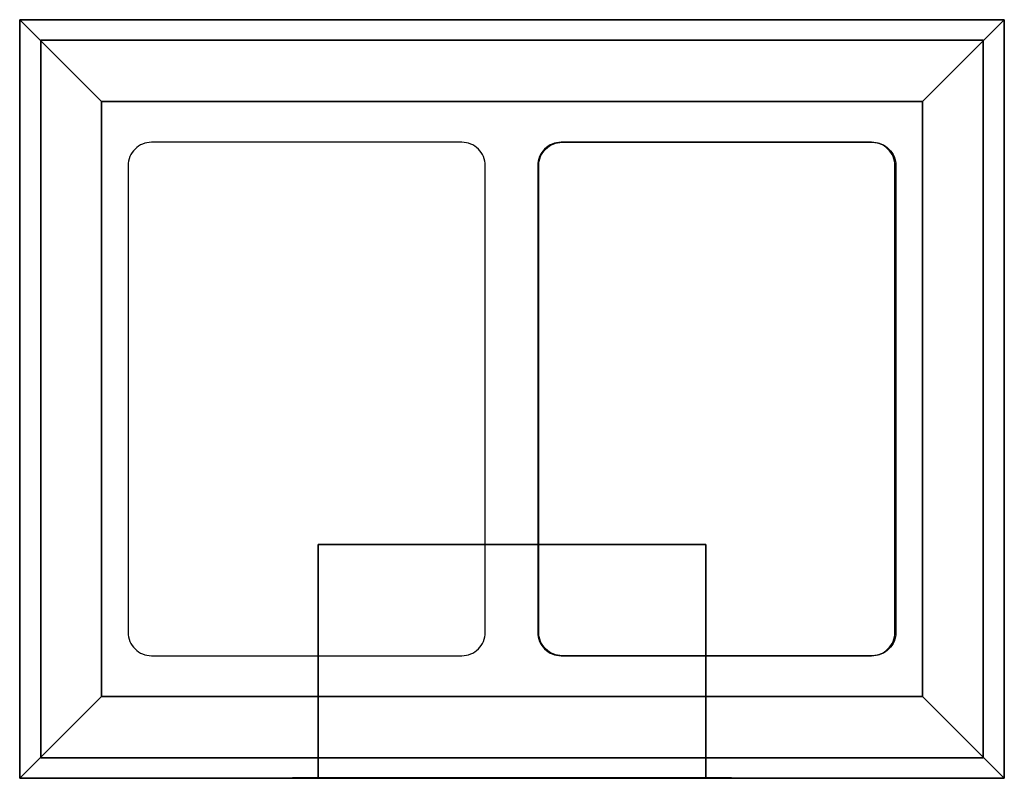
# Model space of a CAD drawing. Units: millimetres. Extents: x 0 to 844, y -760 to -110.
import ezdxf

# ---------------------------------------------------------------- set-up
doc = ezdxf.new("R2010")
doc.units = ezdxf.units.MM
for name, color, linetype in [('200-EquipBlack-3d', 250, 'Continuous'), ('200-EquipSteel-3d', 9, 'Continuous'), ('200-EquipWhite-3d', 7, 'Continuous')]:
    doc.layers.add(name, color=color, linetype=linetype)

msp = doc.modelspace()

# ---------------------------------------------------------------- linework, layer by layer
at = {"layer": '200-EquipBlack-3d'}
msp.add_3dface([(70, -180), (774, -180), (774, -690), (70, -690)], dxfattribs=at)
at = {"layer": '200-EquipSteel-3d'}
for points in [[(0, -110, -22), (0, -110), (844, -110), (844, -110, -22)], [(0, -760, -22), (0, -760), (0, -110), (0, -110, -22)], [(844, -110, -22), (774, -180, -22), (70, -180, -22), (0, -110, -22)], [(0, -110, -22), (70, -180, -22), (70, -690, -22), (0, -760, -22)], [(844, -110, -22), (774, -180, -22), (70, -180, -22), (0, -110, -22)], [(0, -110, -22), (70, -180, -22), (70, -690, -22), (0, -760, -22)], [(844, -110, -22), (774, -180, -22), (774, -690, -22), (844, -760, -22)], [(844, -110, -22), (774, -180, -22), (774, -690, -22), (844, -760, -22)], [(844, -760, -22), (844, -110, -22), (844, -110), (844, -760)], [(18, -742.5, -100), (18, -127.5, -100), (826, -127.5, -100), (826, -742.5, -100)], [(18, -127.5, -100), (18, -127.5, -22), (826, -127.5, -22), (826, -127.5, -100)], [(18, -742.5, -100), (18, -742.5, -22), (18, -127.5, -22), (18, -127.5, -100)], [(826, -742.5, -100), (826, -127.5, -100), (826, -127.5, -22), (826, -742.5, -22)], [(70, -180, -22), (70, -180), (774, -180), (774, -180, -22)], [(70, -180, -22), (70, -180), (70, -690), (70, -690, -22)], [(774, -180, -22), (774, -180), (774, -690), (774, -690, -22)], [(844, -760, -22), (774, -690, -22), (70, -690, -22), (0, -760, -22)], [(844, -760, -22), (774, -690, -22), (70, -690, -22), (0, -760, -22)], [(70, -690, -22), (70, -690), (774, -690), (774, -690, -22)], [(18, -742.5, -100), (826, -742.5, -100), (826, -742.5, -22), (18, -742.5, -22)], [(0, -760, -22), (844, -760, -22), (844, -760), (0, -760)], [(233.75, -759.7, -170), (610.25, -759.7, -170), (610.25, -759.7, -296.5), (233.75, -759.7, -296.5)], [(255.75, -759.7, -192), (588.25, -759.7, -192), (588.25, -759.7, -274.5), (255.75, -759.7, -274.49)]]:
    msp.add_3dface(points, dxfattribs=at)
at = {"layer": '200-EquipSteel-3d', "invisible_edges": 5}
for points in [[(844, -110), (774, -180), (70, -180), (0, -110)], [(0, -110), (70, -180), (70, -690), (0, -760)], [(844, -110), (774, -180), (774, -690), (844, -760)], [(844, -760), (774, -690), (70, -690), (0, -760)]]:
    msp.add_3dface(points, dxfattribs=at)
at = {"layer": '200-EquipWhite-3d'}
for points, elevation in [([(379.01, -655, 0.414214), (399.01, -635), (399.01, -235, 0.414214), (379.01, -215), (112.99, -215, 0.414214), (92.99, -235), (92.99, -635, 0.414214), (112.99, -655), (379.01, -655)], 0.3), ([(730.13, -655, 0.414214), (750.13, -635), (750.13, -235, 0.414214), (730.13, -215), (464.12, -215, 0.414214), (444.12, -235), (444.12, -635, 0.414214), (464.12, -655), (730.13, -655)], 0.6), ([(464.99, -655, -0.414214), (444.99, -635), (444.99, -235, -0.414214), (464.99, -215), (731.01, -215, -0.414214), (751.01, -235), (751.01, -635, -0.414214), (731.01, -655), (464.99, -655)], 0.3)]:
    msp.add_lwpolyline(points, format="xyb", dxfattribs=dict(at, elevation=elevation))

# ---------------------------------------------------------------- meshes
at = {"layer": '200-EquipSteel-3d'}
mesh = msp.add_polyface(dxfattribs=at)
corners = [(255.75, -759.7, -274.49), (588.25, -759.7, -274.49), (588.25, -559.7, -274.49), (255.75, -559.7, -274.49), (255.75, -759.7, -192), (588.25, -759.7, -192), (588.25, -559.7, -192), (255.75, -559.7, -192)]
mesh.append_faces([[corners[k] for k in face] for face in [(0, 3, 2, 1), (4, 5, 6, 7), (0, 1, 5, 4), (3, 7, 6, 2), (0, 4, 7, 3), (1, 2, 6, 5)]])

doc.saveas('drawing.dxf')
